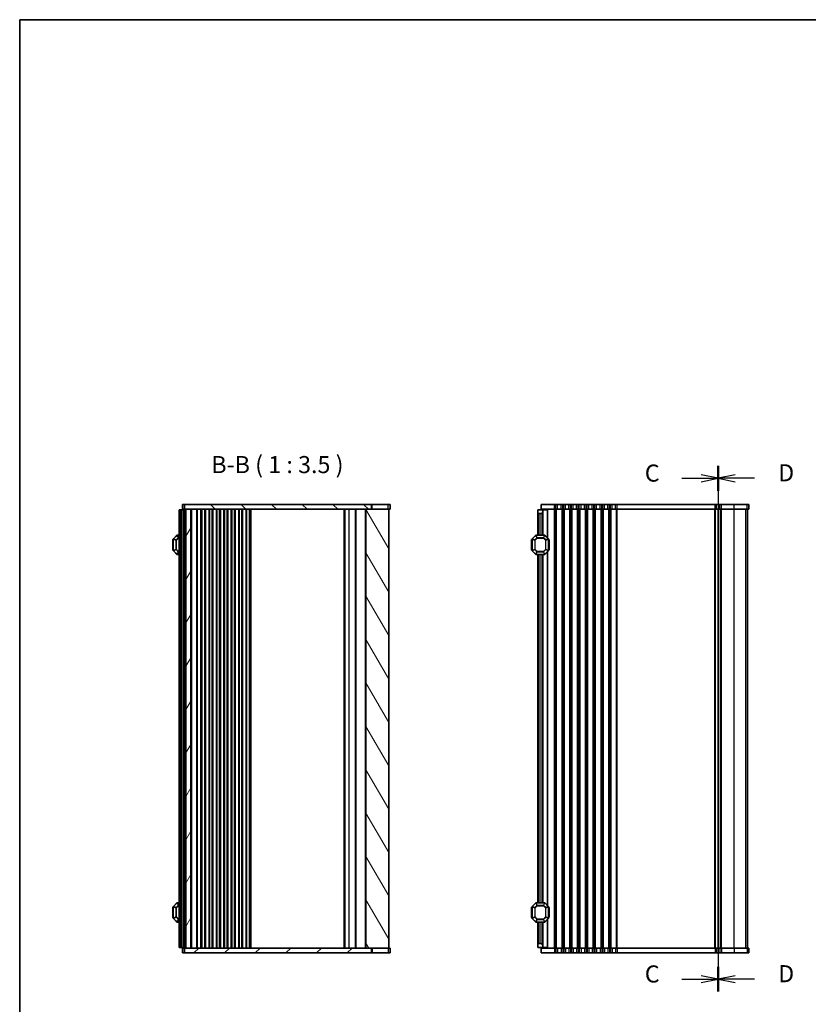
# Model space of a CAD drawing. Units: millimetres. Extents: x 0 to 6381, y 0 to 984.
# Drawn here: x 1003 to 1407, y 479 to 984 of the extents above; entities that cross this region are included whole.
import ezdxf

# ---------------------------------------------------------------- set-up
doc = ezdxf.new("R2010")
doc.units = ezdxf.units.MM
for name, color, linetype, lineweight in [('Border (ISO)', 7, 'Continuous', 35), ('Hatch (ISO)', 1, 'Continuous', 18), ('Section Line (ISO)', 7, 'Continuous', 25), ('Symbol (ISO)', 7, 'Continuous', 18), ('Visible (ISO)', 7, 'Continuous', 35), ('Visible Narrow (ISO)', 7, 'Continuous', 25)]:
    doc.layers.add(name, color=color, linetype=linetype, lineweight=lineweight)
doc.styles.add('Note Text (TK)', font='MS PGothic.ttf')

# ---------------------------------------------------------------- blocks, each defined once
blk = doc.blocks.new('図面枠 tk図枠')
at = {"layer": 'Border (ISO)'}
for q in [(14.5, 8), (405.5, 289)]:
    blk.add_line((14.5, 289), q, dxfattribs=at)
blk = doc.blocks.new('2dTransSection2')
at = {"layer": 'Section Line (ISO)', "linetype": 'Continuous'}
for p, q in [((116.83, 223.64), (116.83, 146.62)), ((116.83, 221.82), (114.33, 222.32)), ((111.51, 221.82), (114.33, 221.82)), ((114.33, 221.82), (116.83, 221.82)), ((114.33, 221.32), (116.83, 221.82)), ((116.83, 148.44), (114.33, 148.94)), ((111.51, 148.44), (114.33, 148.44)), ((114.33, 148.44), (116.83, 148.44)), ((114.33, 147.94), (116.83, 148.44))]:
    blk.add_line(p, q, dxfattribs=at)
at = {"layer": 'Section Line (ISO)', "linetype": 'Continuous', "lineweight": 50}
for p, q in [((116.83, 223.64), (116.83, 220)), ((116.83, 150.26), (116.83, 146.62))]:
    blk.add_line(p, q, dxfattribs=at)
at = {"layer": 'Section Line (ISO)', "char_height": 2.5, "attachment_point": 7, "style": 'Note Text (TK)'}
for insert in [(106.07, 220.55), (106.07, 147.17)]:
    blk.add_mtext('C', dxfattribs=dict(at, insert=insert))
blk = doc.blocks.new('2dTransSection3')
at = {"layer": 'Section Line (ISO)', "linetype": 'Continuous'}
for p, q in [((116.83, 223.64), (116.83, 146.62)), ((119.33, 222.32), (116.83, 221.82)), ((119.33, 221.82), (116.83, 221.82)), ((116.83, 221.82), (119.33, 221.32)), ((122.16, 221.82), (119.33, 221.82)), ((119.33, 148.94), (116.83, 148.44)), ((119.33, 148.44), (116.83, 148.44)), ((116.83, 148.44), (119.33, 147.94)), ((122.16, 148.44), (119.33, 148.44))]:
    blk.add_line(p, q, dxfattribs=at)
at = {"layer": 'Section Line (ISO)', "linetype": 'Continuous', "lineweight": 50}
for p, q in [((116.83, 223.64), (116.83, 220)), ((116.83, 150.26), (116.83, 146.62))]:
    blk.add_line(p, q, dxfattribs=at)
at = {"layer": 'Section Line (ISO)', "char_height": 2.5, "attachment_point": 7, "style": 'Note Text (TK)'}
for insert in [(125.61, 220.59), (125.61, 147.21)]:
    blk.add_mtext('D', dxfattribs=dict(at, insert=insert))

msp = doc.modelspace()

# ---------------------------------------------------------------- hatches: boundary and pattern name
at = {"layer": 'Hatch (ISO)'}
h = msp.add_hatch(dxfattribs=at)
h.set_pattern_fill('ANSI31', color=256, scale=88.9, angle=90.00021, style=0)
h.set_pattern_definition([(135.0002, (951.75, -28), (-7.8577, -7.85775), [])])
h.paths.add_polyline_path([(1086.9453, 735.0055), (1086.9453, 732.5055), (1087.6952, 732.5055), (1090.1952, 732.5055), (1180.0457, 732.5055), (1182.7987, 732.5055), (1182.7987, 735.0055)])
h = msp.add_hatch(dxfattribs=at)
h.set_pattern_fill('ANSI31', color=256, scale=88.9, angle=14.999978, style=0)
h.set_pattern_definition([(60, (951.75, -28), (-9.6237, 5.55625), [])])
h.paths.add_polyline_path([(1090.1952, 507.5055), (1090.1952, 732.5055), (1087.6952, 732.5055), (1087.6952, 507.5055)])
h = msp.add_hatch(dxfattribs=at)
h.set_pattern_fill('ANSI31', color=256, scale=88.9, angle=75.000175, style=0)
h.set_pattern_definition([(120.0002, (951.75, -28), (-9.62369, -5.55628), [])])
h.paths.add_polyline_path([(1180.0457, 732.5055), (1180.0457, 507.5055), (1182.7987, 507.5055), (1191.6957, 507.5055), (1191.6957, 732.5055), (1182.7987, 732.5055)])
h = msp.add_hatch(dxfattribs=at)
h.set_pattern_fill('ANSI31', color=256, scale=88.9, style=0)
h.set_pattern_definition([(45, (951.75, -28), (-7.85772, 7.85772), [])])
h.paths.add_polyline_path([(1086.9453, 507.5055), (1086.9453, 505.0055), (1182.7987, 505.0055), (1182.7987, 507.5055), (1180.0457, 507.5055), (1090.1952, 507.5055), (1087.6952, 507.5055)])

# ---------------------------------------------------------------- linework, layer by layer
at = {"layer": 'Visible (ISO)'}
for p, q in [((1084.6952, 732.2555), (1084.1952, 732.2555)), ((1084.1952, 507.7555), (1084.1952, 732.2555)), ((1084.6952, 732.2555), (1085.3952, 732.2555)), ((1085.3952, 732.2555), (1085.6952, 732.2555)), ((1086.6952, 732.2555), (1085.6952, 732.2555)), ((1085.6952, 507.7555), (1085.6952, 732.2555)), ((1086.9453, 735.0055), (1085.9453, 735.0055)), ((1085.9453, 732.5055), (1085.9453, 735.0055)), ((1085.9453, 732.5055), (1086.9453, 732.5055)), ((1086.6952, 732.2555), (1086.6952, 732.5055)), ((1086.6952, 732.2555), (1087.3952, 732.2555)), ((1086.9453, 735.0055), (1086.9453, 732.5055)), ((1182.7987, 735.0055), (1086.9453, 735.0055)), ((1086.9453, 732.5055), (1182.7987, 732.5055)), ((1087.6952, 732.2555), (1087.3952, 732.2555)), ((1090.1952, 732.5055), (1087.6952, 732.5055)), ((1087.6952, 732.5055), (1087.6952, 507.5055)), ((1090.1952, 507.5055), (1090.1952, 732.5055)), ((1095.4952, 507.5055), (1095.4952, 732.5055)), ((1095.6953, 507.5055), (1095.6953, 732.5055)), ((1097.7952, 507.5055), (1097.7952, 732.5055)), ((1099.5952, 507.5055), (1099.5952, 732.5055)), ((1101.5952, 507.5055), (1101.5952, 732.5055)), ((1103.3952, 507.5055), (1103.3952, 732.5055)), ((1105.3952, 507.5055), (1105.3952, 732.5055)), ((1107.1952, 507.5055), (1107.1952, 732.5055)), ((1109.1954, 507.5055), (1109.1954, 732.5055)), ((1110.9954, 507.5055), (1110.9954, 732.5055)), ((1112.9956, 507.5055), (1112.9956, 732.5055)), ((1114.7956, 507.5055), (1114.7956, 732.5055)), ((1116.7957, 507.5055), (1116.7957, 732.5055)), ((1118.5957, 507.5055), (1118.5957, 732.5055)), ((1120.5957, 507.5055), (1120.5957, 732.5055)), ((1174.7457, 507.5055), (1174.7457, 732.5055)), ((1180.0457, 732.5055), (1180.0457, 507.5055)), ((1191.6957, 732.5055), (1180.0457, 732.5055)), ((1182.7987, 732.5055), (1182.7987, 735.0055)), ((1182.7987, 735.0055), (1183.1777, 735.0055)), ((1183.1777, 735.0055), (1191.4971, 735.0055)), ((1192.4447, 735.0055), (1191.4971, 735.0055)), ((1191.6957, 732.5055), (1192.4447, 732.5055)), ((1191.6957, 507.5055), (1191.6957, 732.5055)), ((1192.4447, 732.5055), (1192.4447, 735.0055)), ((1268.1698, 732.2555), (1270.6698, 732.2555)), ((1268.1698, 730.7555), (1268.1698, 732.2555)), ((1276.6698, 735.0055), (1269.9198, 735.0055)), ((1269.9198, 732.5055), (1269.9198, 735.0055)), ((1269.9198, 732.5055), (1276.6698, 732.5055)), ((1270.6698, 732.2555), (1270.6698, 732.5055)), ((1270.6698, 732.2555), (1270.6698, 731.2555)), ((1272.8704, 732.2555), (1270.6698, 732.2555)), ((1272.8704, 732.2555), (1273.1698, 732.2555)), ((1273.1698, 732.2555), (1273.1698, 717.7555)), ((1276.6698, 735.0055), (1277.4349, 735.0055)), ((1277.4349, 732.5055), (1276.6698, 732.5055)), ((1278.3024, 735.0055), (1277.4349, 735.0055)), ((1277.4349, 732.5055), (1278.3024, 732.5055)), ((1278.3024, 735.0055), (1280.0373, 735.0055)), ((1280.0373, 732.5055), (1278.3024, 732.5055)), ((1280.9048, 735.0055), (1280.0373, 735.0055)), ((1280.0373, 732.5055), (1280.9048, 732.5055)), ((1280.9048, 735.0055), (1281.4349, 735.0055)), ((1281.4349, 732.5055), (1280.9048, 732.5055)), ((1282.3024, 735.0055), (1281.4349, 735.0055)), ((1281.4349, 732.5055), (1282.3024, 732.5055)), ((1282.3024, 735.0055), (1284.0373, 735.0055)), ((1284.0373, 732.5055), (1282.3024, 732.5055)), ((1284.9048, 735.0055), (1284.0373, 735.0055)), ((1284.0373, 732.5055), (1284.9048, 732.5055)), ((1284.9048, 735.0055), (1285.4349, 735.0055)), ((1285.4349, 732.5055), (1284.9048, 732.5055)), ((1286.3024, 735.0055), (1285.4349, 735.0055)), ((1285.4349, 732.5055), (1286.3024, 732.5055)), ((1286.3024, 735.0055), (1288.0373, 735.0055)), ((1288.0373, 732.5055), (1286.3024, 732.5055)), ((1288.9048, 735.0055), (1288.0373, 735.0055)), ((1288.0373, 732.5055), (1288.9048, 732.5055)), ((1288.9048, 735.0055), (1289.4349, 735.0055)), ((1289.4349, 732.5055), (1288.9048, 732.5055)), ((1290.3024, 735.0055), (1289.4349, 735.0055)), ((1289.4349, 732.5055), (1290.3024, 732.5055)), ((1290.3024, 735.0055), (1292.0373, 735.0055)), ((1292.0373, 732.5055), (1290.3024, 732.5055)), ((1292.9048, 735.0055), (1292.0373, 735.0055)), ((1292.0373, 732.5055), (1292.9048, 732.5055)), ((1292.9048, 735.0055), (1293.4349, 735.0055)), ((1293.4349, 732.5055), (1292.9048, 732.5055)), ((1294.3024, 735.0055), (1293.4349, 735.0055)), ((1293.4349, 732.5055), (1294.3024, 732.5055)), ((1294.3024, 735.0055), (1296.0373, 735.0055)), ((1296.0373, 732.5055), (1294.3024, 732.5055)), ((1296.9048, 735.0055), (1296.0373, 735.0055)), ((1296.0373, 732.5055), (1296.9048, 732.5055)), ((1296.9048, 735.0055), (1297.4349, 735.0055)), ((1297.4349, 732.5055), (1296.9048, 732.5055)), ((1298.3024, 735.0055), (1297.4349, 735.0055)), ((1297.4349, 732.5055), (1298.3024, 732.5055)), ((1298.3024, 735.0055), (1300.0373, 735.0055)), ((1300.0373, 732.5055), (1298.3024, 732.5055)), ((1300.9048, 735.0055), (1300.0373, 735.0055)), ((1300.0373, 732.5055), (1300.9048, 732.5055)), ((1300.9048, 735.0055), (1301.4349, 735.0055)), ((1301.4349, 732.5055), (1300.9048, 732.5055)), ((1302.3024, 735.0055), (1301.4349, 735.0055)), ((1301.4349, 732.5055), (1302.3024, 732.5055)), ((1302.3024, 735.0055), (1304.0373, 735.0055)), ((1304.0373, 732.5055), (1302.3024, 732.5055)), ((1304.9048, 735.0055), (1304.0373, 735.0055)), ((1304.0373, 732.5055), (1304.9048, 732.5055)), ((1304.9048, 735.0055), (1305.4349, 735.0055)), ((1305.4349, 732.5055), (1304.9048, 732.5055)), ((1306.3024, 735.0055), (1305.4349, 735.0055)), ((1305.4349, 732.5055), (1306.3024, 732.5055)), ((1306.3024, 735.0055), (1308.0373, 735.0055)), ((1308.0373, 732.5055), (1306.3024, 732.5055)), ((1308.9048, 735.0055), (1308.0373, 735.0055)), ((1308.0373, 732.5055), (1308.9048, 732.5055)), ((1308.9048, 735.0055), (1359.0176, 735.0055)), ((1359.0176, 732.5055), (1308.9048, 732.5055)), ((1359.7719, 735.0055), (1359.0176, 735.0055)), ((1359.0176, 732.5055), (1359.7719, 732.5055)), ((1359.7719, 735.0055), (1361.5373, 735.0055)), ((1361.5373, 732.5055), (1359.7719, 732.5055)), ((1360.6703, 507.5055), (1360.6703, 732.5055)), ((1362.4048, 735.0055), (1361.5373, 735.0055)), ((1361.5373, 732.5055), (1362.4048, 732.5055)), ((1362.4048, 735.0055), (1368.8322, 735.0055)), ((1368.8322, 732.5055), (1362.4048, 732.5055)), ((1375.5433, 735.0055), (1368.8322, 735.0055)), ((1368.8322, 732.5055), (1375.5433, 732.5055)), ((1375.5433, 735.0055), (1376.4121, 735.0055)), ((1376.4121, 732.5055), (1375.5433, 732.5055)), ((1375.6698, 507.5055), (1375.6698, 732.5055)), ((1375.6703, 507.5055), (1375.6703, 732.5055)), ((1376.4193, 735.0055), (1376.4121, 735.0055)), ((1376.4121, 732.5055), (1376.4193, 732.5055)), ((1376.4193, 732.5055), (1376.4193, 735.0055)), ((1268.1698, 730.7555), (1268.1698, 719.2555)), ((1269.6698, 730.2555), (1268.6698, 730.2555)), ((1270.6698, 731.2555), (1270.6698, 719.2555)), ((1081.1952, 717.1312), (1081.1952, 711.3797)), ((1083.1074, 719.1676), (1081.2831, 717.3433)), ((1084.1952, 719.2555), (1083.3195, 719.2555)), ((1084.8952, 716.7359), (1085.1952, 717.2555)), ((1085.1952, 711.2555), (1085.1952, 717.2555)), ((1085.6952, 717.2555), (1085.1952, 717.2555)), ((1265.1698, 717.1312), (1265.1698, 711.3797)), ((1267.082, 719.1676), (1265.2577, 717.3433)), ((1271.5456, 719.2555), (1267.2941, 719.2555)), ((1273.582, 717.3433), (1271.7577, 719.1676)), ((1273.6698, 711.3797), (1273.6698, 717.1312)), ((1080.9452, 716.7555), (1080.9452, 711.7555)), ((1084.8952, 716.7359), (1084.8952, 711.7751)), ((1264.9198, 716.7555), (1264.9198, 711.7555)), ((1273.9198, 711.7555), (1273.9198, 716.7555)), ((1081.2831, 711.1676), (1083.1074, 709.3433)), ((1083.3195, 709.2555), (1084.1952, 709.2555)), ((1084.8952, 711.7751), (1085.1952, 711.2555)), ((1085.6952, 711.2555), (1085.1952, 711.2555)), ((1265.2577, 711.1676), (1267.082, 709.3433)), ((1267.2941, 709.2555), (1271.5456, 709.2555)), ((1268.1698, 709.2555), (1268.1698, 530.7555)), ((1270.6698, 709.2555), (1270.6698, 530.7555)), ((1271.7577, 709.3433), (1273.582, 711.1676)), ((1273.1698, 710.7555), (1273.1698, 529.2555)), ((1083.1074, 530.6676), (1081.2831, 528.8433)), ((1084.1952, 530.7555), (1083.3195, 530.7555)), ((1267.082, 530.6676), (1265.2577, 528.8433)), ((1271.5456, 530.7555), (1267.2941, 530.7555)), ((1273.582, 528.8433), (1271.7577, 530.6676)), ((1080.9452, 528.2555), (1080.9452, 523.2555)), ((1081.1952, 528.6312), (1081.1952, 522.8797)), ((1084.8952, 528.2359), (1085.1952, 528.7555)), ((1084.8952, 528.2359), (1084.8952, 523.2751)), ((1085.1952, 522.7555), (1085.1952, 528.7555)), ((1085.6952, 528.7555), (1085.1952, 528.7555)), ((1264.9198, 528.2555), (1264.9198, 523.2555)), ((1265.1698, 528.6312), (1265.1698, 522.8797)), ((1273.6698, 522.8797), (1273.6698, 528.6312)), ((1273.9198, 523.2555), (1273.9198, 528.2555)), ((1081.2831, 522.6676), (1083.1074, 520.8433)), ((1083.3195, 520.7555), (1084.1952, 520.7555)), ((1084.8952, 523.2751), (1085.1952, 522.7555)), ((1085.6952, 522.7555), (1085.1952, 522.7555)), ((1265.2577, 522.6676), (1267.082, 520.8433)), ((1267.2941, 520.7555), (1271.5456, 520.7555)), ((1268.1698, 520.7555), (1268.1698, 509.2555)), ((1270.6698, 520.7555), (1270.6698, 508.7555)), ((1271.7577, 520.8433), (1273.582, 522.6676)), ((1273.1698, 522.2555), (1273.1698, 507.7555)), ((1084.6952, 507.7555), (1084.1952, 507.7555)), ((1084.6952, 507.7555), (1085.3952, 507.7555)), ((1085.3952, 507.7555), (1085.6952, 507.7555)), ((1086.6952, 507.7555), (1085.6952, 507.7555)), ((1085.9453, 507.5055), (1085.9453, 505.0055)), ((1086.9453, 507.5055), (1085.9453, 507.5055)), ((1085.9453, 505.0055), (1086.9453, 505.0055)), ((1086.6952, 507.7555), (1087.3952, 507.7555)), ((1086.6952, 507.5055), (1086.6952, 507.7555)), ((1086.9453, 507.5055), (1086.9453, 505.0055)), ((1182.7987, 507.5055), (1086.9453, 507.5055)), ((1086.9453, 505.0055), (1182.7987, 505.0055)), ((1087.6952, 507.7555), (1087.3952, 507.7555)), ((1087.6952, 507.5055), (1090.1952, 507.5055)), ((1180.0457, 507.5055), (1191.6957, 507.5055)), ((1182.7987, 505.0055), (1182.7987, 507.5055)), ((1183.1777, 505.0055), (1182.7987, 505.0055)), ((1191.4971, 505.0055), (1183.1777, 505.0055)), ((1191.4971, 505.0055), (1192.4447, 505.0055)), ((1192.4447, 507.5055), (1191.6957, 507.5055)), ((1192.4447, 507.5055), (1192.4447, 505.0055)), ((1268.1698, 507.7555), (1268.1698, 509.2555)), ((1270.6698, 507.7555), (1268.1698, 507.7555)), ((1268.6698, 509.7555), (1269.6698, 509.7555)), ((1269.9198, 507.5055), (1269.9198, 505.0055)), ((1276.6698, 507.5055), (1269.9198, 507.5055)), ((1269.9198, 505.0055), (1276.6698, 505.0055)), ((1270.6698, 508.7555), (1270.6698, 507.7555)), ((1272.8704, 507.7555), (1270.6698, 507.7555)), ((1270.6698, 507.5055), (1270.6698, 507.7555)), ((1272.8704, 507.7555), (1273.1698, 507.7555)), ((1276.6698, 507.5055), (1277.4349, 507.5055)), ((1277.4349, 505.0055), (1276.6698, 505.0055)), ((1278.3024, 507.5055), (1277.4349, 507.5055)), ((1277.4349, 505.0055), (1278.3024, 505.0055)), ((1278.3024, 507.5055), (1280.0373, 507.5055)), ((1280.0373, 505.0055), (1278.3024, 505.0055)), ((1280.9048, 507.5055), (1280.0373, 507.5055)), ((1280.0373, 505.0055), (1280.9048, 505.0055)), ((1280.9048, 507.5055), (1281.4349, 507.5055)), ((1281.4349, 505.0055), (1280.9048, 505.0055)), ((1282.3024, 507.5055), (1281.4349, 507.5055)), ((1281.4349, 505.0055), (1282.3024, 505.0055)), ((1282.3024, 507.5055), (1284.0373, 507.5055)), ((1284.0373, 505.0055), (1282.3024, 505.0055)), ((1284.9048, 507.5055), (1284.0373, 507.5055)), ((1284.0373, 505.0055), (1284.9048, 505.0055)), ((1284.9048, 507.5055), (1285.4349, 507.5055)), ((1285.4349, 505.0055), (1284.9048, 505.0055)), ((1286.3024, 507.5055), (1285.4349, 507.5055)), ((1285.4349, 505.0055), (1286.3024, 505.0055)), ((1286.3024, 507.5055), (1288.0373, 507.5055)), ((1288.0373, 505.0055), (1286.3024, 505.0055)), ((1288.9048, 507.5055), (1288.0373, 507.5055)), ((1288.0373, 505.0055), (1288.9048, 505.0055)), ((1288.9048, 507.5055), (1289.4349, 507.5055)), ((1289.4349, 505.0055), (1288.9048, 505.0055)), ((1290.3024, 507.5055), (1289.4349, 507.5055)), ((1289.4349, 505.0055), (1290.3024, 505.0055)), ((1290.3024, 507.5055), (1292.0373, 507.5055)), ((1292.0373, 505.0055), (1290.3024, 505.0055)), ((1292.9048, 507.5055), (1292.0373, 507.5055)), ((1292.0373, 505.0055), (1292.9048, 505.0055)), ((1292.9048, 507.5055), (1293.4349, 507.5055)), ((1293.4349, 505.0055), (1292.9048, 505.0055)), ((1294.3024, 507.5055), (1293.4349, 507.5055)), ((1293.4349, 505.0055), (1294.3024, 505.0055)), ((1294.3024, 507.5055), (1296.0373, 507.5055)), ((1296.0373, 505.0055), (1294.3024, 505.0055)), ((1296.9048, 507.5055), (1296.0373, 507.5055)), ((1296.0373, 505.0055), (1296.9048, 505.0055)), ((1296.9048, 507.5055), (1297.4349, 507.5055)), ((1297.4349, 505.0055), (1296.9048, 505.0055)), ((1298.3024, 507.5055), (1297.4349, 507.5055)), ((1297.4349, 505.0055), (1298.3024, 505.0055)), ((1298.3024, 507.5055), (1300.0373, 507.5055)), ((1300.0373, 505.0055), (1298.3024, 505.0055)), ((1300.9048, 507.5055), (1300.0373, 507.5055)), ((1300.0373, 505.0055), (1300.9048, 505.0055)), ((1300.9048, 507.5055), (1301.4349, 507.5055)), ((1301.4349, 505.0055), (1300.9048, 505.0055)), ((1302.3024, 507.5055), (1301.4349, 507.5055)), ((1301.4349, 505.0055), (1302.3024, 505.0055)), ((1302.3024, 507.5055), (1304.0373, 507.5055)), ((1304.0373, 505.0055), (1302.3024, 505.0055)), ((1304.9048, 507.5055), (1304.0373, 507.5055)), ((1304.0373, 505.0055), (1304.9048, 505.0055)), ((1304.9048, 507.5055), (1305.4349, 507.5055)), ((1305.4349, 505.0055), (1304.9048, 505.0055)), ((1306.3024, 507.5055), (1305.4349, 507.5055)), ((1305.4349, 505.0055), (1306.3024, 505.0055)), ((1306.3024, 507.5055), (1308.0373, 507.5055)), ((1308.0373, 505.0055), (1306.3024, 505.0055)), ((1308.9048, 507.5055), (1308.0373, 507.5055)), ((1308.0373, 505.0055), (1308.9048, 505.0055)), ((1308.9048, 507.5055), (1359.0176, 507.5055)), ((1359.0176, 505.0055), (1308.9048, 505.0055)), ((1359.7719, 507.5055), (1359.0176, 507.5055)), ((1359.0176, 505.0055), (1359.7719, 505.0055)), ((1359.7719, 507.5055), (1361.5373, 507.5055)), ((1361.5373, 505.0055), (1359.7719, 505.0055)), ((1362.4048, 507.5055), (1361.5373, 507.5055)), ((1361.5373, 505.0055), (1362.4048, 505.0055)), ((1362.4048, 507.5055), (1368.8322, 507.5055)), ((1368.8322, 505.0055), (1362.4048, 505.0055)), ((1375.5433, 507.5055), (1368.8322, 507.5055)), ((1368.8322, 505.0055), (1375.5433, 505.0055)), ((1375.5433, 507.5055), (1376.4121, 507.5055)), ((1376.4121, 505.0055), (1375.5433, 505.0055)), ((1376.4193, 507.5055), (1376.4121, 507.5055)), ((1376.4121, 505.0055), (1376.4193, 505.0055)), ((1376.4193, 507.5055), (1376.4193, 505.0055))]:
    msp.add_line(p, q, dxfattribs=at)
for centre, radius, start, end in [((1268.6698, 730.7555), 0.5, 180, 270), ((1269.6698, 731.2555), 1, 270, 0), ((1081.1952, 716.7555), 0.25, 90, 180), ((1081.4952, 717.1312), 0.3, 135, 180), ((1083.3195, 718.9555), 0.3, 90, 135), ((1265.1698, 716.7555), 0.25, 90, 180), ((1265.4698, 717.1312), 0.3, 135, 180), ((1267.2941, 718.9555), 0.3, 90, 135), ((1271.5456, 718.9555), 0.3, 45, 90), ((1273.3698, 717.1312), 0.3, 0, 45), ((1273.6698, 716.7555), 0.25, 0, 90), ((1081.1952, 711.7555), 0.25, 180, 270), ((1081.4952, 711.3797), 0.3, 180, 225), ((1083.3195, 709.5555), 0.3, 225, 270), ((1265.1698, 711.7555), 0.25, 180, 270), ((1265.4698, 711.3797), 0.3, 180, 225), ((1267.2941, 709.5555), 0.3, 225, 270), ((1271.5456, 709.5555), 0.3, 270, 315), ((1273.3698, 711.3797), 0.3, 315, 0), ((1273.6698, 711.7555), 0.25, 270, 0), ((1083.3195, 530.4555), 0.3, 90, 135), ((1267.2941, 530.4555), 0.3, 90, 135), ((1271.5456, 530.4555), 0.3, 45, 90), ((1081.1952, 528.2555), 0.25, 90, 180), ((1081.4952, 528.6312), 0.3, 135, 180), ((1265.1698, 528.2555), 0.25, 90, 180), ((1265.4698, 528.6312), 0.3, 135, 180), ((1273.3698, 528.6312), 0.3, 0, 45), ((1273.6698, 528.2555), 0.25, 0, 90), ((1081.1952, 523.2555), 0.25, 180, 270), ((1081.4952, 522.8797), 0.3, 180, 225), ((1083.3195, 521.0555), 0.3, 225, 270), ((1265.1698, 523.2555), 0.25, 180, 270), ((1265.4698, 522.8797), 0.3, 180, 225), ((1267.2941, 521.0555), 0.3, 225, 270), ((1271.5456, 521.0555), 0.3, 270, 315), ((1273.3698, 522.8797), 0.3, 315, 0), ((1273.6698, 523.2555), 0.25, 270, 0), ((1268.6698, 509.2555), 0.5, 90, 180), ((1269.6698, 508.7555), 1, 0, 90)]:
    msp.add_arc(centre, radius, start, end, dxfattribs=at)
at = {"layer": 'Visible Narrow (ISO)'}
for p, q in [((1084.6952, 507.7555), (1084.6952, 732.2555)), ((1085.3952, 717.2555), (1085.3952, 732.2555)), ((1086.6952, 507.7555), (1086.6952, 732.2555)), ((1086.8952, 732.2555), (1086.8952, 732.5055)), ((1087.3952, 507.7555), (1087.3952, 732.2555)), ((1087.4952, 732.2555), (1087.4952, 732.5055)), ((1090.6952, 507.5055), (1090.6952, 732.5055)), ((1093.2881, 507.5055), (1093.2881, 732.5055)), ((1093.6417, 507.5055), (1093.6417, 732.5055)), ((1095.3488, 507.5055), (1095.3488, 732.5055)), ((1095.9953, 507.5055), (1095.9953, 732.5055)), ((1097.3931, 507.5055), (1097.3931, 732.5055)), ((1097.6924, 507.5055), (1097.6924, 732.5055)), ((1099.6981, 507.5055), (1099.6981, 732.5055)), ((1099.9974, 507.5055), (1099.9974, 732.5055)), ((1101.1931, 507.5055), (1101.1931, 732.5055)), ((1101.4924, 507.5055), (1101.4924, 732.5055)), ((1103.4981, 507.5055), (1103.4981, 732.5055)), ((1103.7974, 507.5055), (1103.7974, 732.5055)), ((1104.9931, 507.5055), (1104.9931, 732.5055)), ((1105.2924, 507.5055), (1105.2924, 732.5055)), ((1107.2981, 507.5055), (1107.2981, 732.5055)), ((1107.5974, 507.5055), (1107.5974, 732.5055)), ((1108.7934, 507.5055), (1108.7934, 732.5055)), ((1109.0925, 507.5055), (1109.0925, 732.5055)), ((1111.0983, 507.5055), (1111.0983, 732.5055)), ((1111.3975, 507.5055), (1111.3975, 732.5055)), ((1112.5936, 507.5055), (1112.5936, 732.5055)), ((1112.8927, 507.5055), (1112.8927, 732.5055)), ((1114.8984, 507.5055), (1114.8984, 732.5055)), ((1115.1977, 507.5055), (1115.1977, 732.5055)), ((1116.3937, 507.5055), (1116.3937, 732.5055)), ((1116.6929, 507.5055), (1116.6929, 732.5055)), ((1118.6986, 507.5055), (1118.6986, 732.5055)), ((1118.9978, 507.5055), (1118.9978, 732.5055)), ((1120.2957, 507.5055), (1120.2957, 732.5055)), ((1121.0957, 507.5055), (1121.0957, 732.5055)), ((1168.8957, 507.5055), (1168.8957, 732.5055)), ((1169.3957, 507.5055), (1169.3957, 732.5055)), ((1169.3957, 507.5055), (1169.3957, 732.5055)), ((1171.3957, 507.5055), (1171.3957, 732.5055)), ((1175.0457, 507.5055), (1175.0457, 732.5055)), ((1179.7457, 507.5055), (1179.7457, 732.5055)), ((1183.1777, 732.5055), (1183.1777, 735.0055)), ((1191.4971, 732.5055), (1191.4971, 735.0055)), ((1272.8704, 732.2555), (1272.8704, 718.0549)), ((1276.6698, 732.5055), (1276.6698, 735.0055)), ((1276.6698, 507.5055), (1276.6698, 732.5055)), ((1277.4349, 732.5055), (1277.4349, 735.0055)), ((1277.4349, 507.5055), (1277.4349, 732.5055)), ((1277.7819, 507.5055), (1277.7819, 732.5055)), ((1278.3024, 732.5055), (1278.3024, 735.0055)), ((1280.0373, 732.5055), (1280.0373, 735.0055)), ((1280.5578, 507.5055), (1280.5578, 732.5055)), ((1280.9048, 732.5055), (1280.9048, 735.0055)), ((1280.9048, 507.5055), (1280.9048, 732.5055)), ((1281.4349, 732.5055), (1281.4349, 735.0055)), ((1281.4349, 507.5055), (1281.4349, 732.5055)), ((1281.7819, 507.5055), (1281.7819, 732.5055)), ((1282.3024, 732.5055), (1282.3024, 735.0055)), ((1284.0373, 732.5055), (1284.0373, 735.0055)), ((1284.5578, 507.5055), (1284.5578, 732.5055)), ((1284.9048, 732.5055), (1284.9048, 735.0055)), ((1284.9048, 507.5055), (1284.9048, 732.5055)), ((1285.4349, 732.5055), (1285.4349, 735.0055)), ((1285.4349, 507.5055), (1285.4349, 732.5055)), ((1285.7819, 507.5055), (1285.7819, 732.5055)), ((1286.3024, 732.5055), (1286.3024, 735.0055)), ((1288.0373, 732.5055), (1288.0373, 735.0055)), ((1288.5578, 507.5055), (1288.5578, 732.5055)), ((1288.9048, 732.5055), (1288.9048, 735.0055)), ((1288.9048, 507.5055), (1288.9048, 732.5055)), ((1289.4349, 732.5055), (1289.4349, 735.0055)), ((1289.4349, 507.5055), (1289.4349, 732.5055)), ((1289.7819, 507.5055), (1289.7819, 732.5055)), ((1290.3024, 732.5055), (1290.3024, 735.0055)), ((1292.0373, 732.5055), (1292.0373, 735.0055)), ((1292.5578, 507.5055), (1292.5578, 732.5055)), ((1292.9048, 732.5055), (1292.9048, 735.0055)), ((1292.9048, 507.5055), (1292.9048, 732.5055)), ((1293.4349, 732.5055), (1293.4349, 735.0055)), ((1293.4349, 507.5055), (1293.4349, 732.5055)), ((1293.7819, 507.5055), (1293.7819, 732.5055)), ((1294.3024, 732.5055), (1294.3024, 735.0055)), ((1296.0373, 732.5055), (1296.0373, 735.0055)), ((1296.5578, 507.5055), (1296.5578, 732.5055)), ((1296.9048, 732.5055), (1296.9048, 735.0055)), ((1296.9048, 507.5055), (1296.9048, 732.5055)), ((1297.4349, 732.5055), (1297.4349, 735.0055)), ((1297.4349, 507.5055), (1297.4349, 732.5055)), ((1297.7819, 507.5055), (1297.7819, 732.5055)), ((1298.3024, 732.5055), (1298.3024, 735.0055)), ((1300.0373, 732.5055), (1300.0373, 735.0055)), ((1300.5578, 507.5055), (1300.5578, 732.5055)), ((1300.9048, 732.5055), (1300.9048, 735.0055)), ((1300.9048, 507.5055), (1300.9048, 732.5055)), ((1301.4349, 732.5055), (1301.4349, 735.0055)), ((1301.4349, 507.5055), (1301.4349, 732.5055)), ((1301.7819, 507.5055), (1301.7819, 732.5055)), ((1302.3024, 732.5055), (1302.3024, 735.0055)), ((1304.0373, 732.5055), (1304.0373, 735.0055)), ((1304.5578, 507.5055), (1304.5578, 732.5055)), ((1304.9048, 732.5055), (1304.9048, 735.0055)), ((1304.9048, 507.5055), (1304.9048, 732.5055)), ((1305.4349, 732.5055), (1305.4349, 735.0055)), ((1305.4349, 507.5055), (1305.4349, 732.5055)), ((1305.7819, 507.5055), (1305.7819, 732.5055)), ((1306.3024, 732.5055), (1306.3024, 735.0055)), ((1308.0373, 732.5055), (1308.0373, 735.0055)), ((1308.5578, 507.5055), (1308.5578, 732.5055)), ((1308.9048, 732.5055), (1308.9048, 735.0055)), ((1308.9048, 507.5055), (1308.9048, 732.5055)), ((1358.9349, 507.5055), (1358.9349, 732.5055)), ((1359.0176, 732.5055), (1359.0176, 735.0055)), ((1359.2819, 507.5055), (1359.2819, 732.5055)), ((1359.7719, 732.5055), (1359.7719, 735.0055)), ((1360.9312, 507.5055), (1360.9312, 732.5055)), ((1361.5373, 732.5055), (1361.5373, 735.0055)), ((1362.0582, 507.5055), (1362.0582, 732.5055)), ((1362.4048, 732.5055), (1362.4048, 735.0055)), ((1362.4052, 507.5055), (1362.4052, 732.5055)), ((1368.8322, 732.5055), (1368.8322, 735.0055)), ((1368.8327, 507.5055), (1368.8327, 732.5055)), ((1374.798, 507.5055), (1374.798, 732.5055)), ((1375.5433, 732.5055), (1375.5433, 735.0055)), ((1375.6669, 507.5055), (1375.6669, 732.5055)), ((1376.4121, 732.5055), (1376.4121, 735.0055)), ((1268.6698, 730.2555), (1268.6698, 719.2555)), ((1269.6698, 730.2555), (1269.6698, 719.2555)), ((1081.2831, 717.1312), (1081.1952, 717.1312)), ((1081.2831, 717.3433), (1081.3452, 717.2812)), ((1081.2831, 711.3797), (1081.2831, 717.1312)), ((1081.2831, 717.1312), (1082.6074, 716.5827)), ((1081.3452, 717.2812), (1083.1695, 719.1055)), ((1082.6695, 716.7327), (1081.3452, 717.2812)), ((1083.718, 717.7812), (1082.6695, 716.7327)), ((1082.8195, 716.5827), (1083.868, 717.6312)), ((1083.1074, 719.1676), (1083.1695, 719.1055)), ((1083.1695, 719.1055), (1083.718, 717.7812)), ((1083.3195, 719.1676), (1083.3195, 719.2555)), ((1083.3195, 719.1676), (1084.1952, 719.1676)), ((1083.868, 717.8433), (1083.3195, 719.1676)), ((1083.868, 717.6312), (1083.718, 717.7812)), ((1083.868, 717.8433), (1083.868, 717.6312)), ((1084.1952, 717.8433), (1083.868, 717.8433)), ((1083.868, 717.6312), (1084.1952, 717.6312)), ((1265.2577, 717.1312), (1265.1698, 717.1312)), ((1265.2577, 717.3433), (1265.3198, 717.2812)), ((1265.2577, 711.3797), (1265.2577, 717.1312)), ((1265.2577, 717.1312), (1266.582, 716.5827)), ((1265.3198, 717.2812), (1267.1441, 719.1055)), ((1266.6441, 716.7327), (1265.3198, 717.2812)), ((1267.6926, 717.7812), (1266.6441, 716.7327)), ((1266.7941, 716.5827), (1267.8426, 717.6312)), ((1267.082, 719.1676), (1267.1441, 719.1055)), ((1267.1441, 719.1055), (1267.6926, 717.7812)), ((1267.2941, 719.1676), (1267.2941, 719.2555)), ((1267.8426, 717.8433), (1267.2941, 719.1676)), ((1267.2941, 719.1676), (1271.5456, 719.1676)), ((1267.8426, 717.6312), (1267.6926, 717.7812)), ((1267.8426, 717.8433), (1267.8426, 717.6312)), ((1270.997, 717.8433), (1267.8426, 717.8433)), ((1267.8426, 717.6312), (1270.997, 717.6312)), ((1271.5456, 719.1676), (1270.997, 717.8433)), ((1270.997, 717.6312), (1270.997, 717.8433)), ((1271.147, 717.7812), (1270.997, 717.6312)), ((1270.997, 717.6312), (1272.0456, 716.5827)), ((1271.147, 717.7812), (1271.6956, 719.1055)), ((1272.1956, 716.7327), (1271.147, 717.7812)), ((1271.5456, 719.1676), (1271.5456, 719.2555)), ((1271.7577, 719.1676), (1271.6956, 719.1055)), ((1271.6956, 719.1055), (1273.5198, 717.2812)), ((1273.5198, 717.2812), (1272.1956, 716.7327)), ((1272.2577, 716.5827), (1273.582, 717.1312)), ((1273.582, 717.3433), (1273.5198, 717.2812)), ((1273.582, 717.1312), (1273.6698, 717.1312)), ((1273.582, 717.1312), (1273.582, 711.3797)), ((1081.1952, 716.7555), (1080.9452, 716.7555)), ((1082.6074, 711.9283), (1081.2831, 711.3797)), ((1082.8195, 716.5827), (1082.6074, 716.5827)), ((1082.6074, 716.5827), (1082.6074, 711.9283)), ((1082.6074, 711.9283), (1082.8195, 711.9283)), ((1082.6695, 716.7327), (1082.8195, 716.5827)), ((1082.8195, 711.9283), (1082.6695, 711.7783)), ((1082.8195, 711.9283), (1082.8195, 716.5827)), ((1083.868, 710.8797), (1082.8195, 711.9283)), ((1265.1698, 716.7555), (1264.9198, 716.7555)), ((1266.582, 711.9283), (1265.2577, 711.3797)), ((1266.7941, 716.5827), (1266.582, 716.5827)), ((1266.582, 716.5827), (1266.582, 711.9283)), ((1266.582, 711.9283), (1266.7941, 711.9283)), ((1266.6441, 716.7327), (1266.7941, 716.5827)), ((1266.7941, 711.9283), (1266.6441, 711.7783)), ((1266.7941, 711.9283), (1266.7941, 716.5827)), ((1267.8426, 710.8797), (1266.7941, 711.9283)), ((1272.0456, 711.9283), (1270.997, 710.8797)), ((1272.0456, 716.5827), (1272.1956, 716.7327)), ((1272.2577, 716.5827), (1272.0456, 716.5827)), ((1272.0456, 716.5827), (1272.0456, 711.9283)), ((1272.0456, 711.9283), (1272.2577, 711.9283)), ((1272.1956, 711.7783), (1272.0456, 711.9283)), ((1272.2577, 711.9283), (1272.2577, 716.5827)), ((1273.582, 711.3797), (1272.2577, 711.9283)), ((1273.9198, 716.7555), (1273.6698, 716.7555)), ((1080.9452, 711.7555), (1081.1952, 711.7555)), ((1081.2831, 711.3797), (1081.1952, 711.3797)), ((1081.2831, 711.1676), (1081.3452, 711.2297)), ((1081.3452, 711.2297), (1082.6695, 711.7783)), ((1083.1695, 709.4055), (1081.3452, 711.2297)), ((1082.6695, 711.7783), (1083.718, 710.7297)), ((1083.1074, 709.3433), (1083.1695, 709.4055)), ((1083.718, 710.7297), (1083.1695, 709.4055)), ((1083.3195, 709.3433), (1083.868, 710.6676)), ((1083.3195, 709.3433), (1083.3195, 709.2555)), ((1084.1952, 709.3433), (1083.3195, 709.3433)), ((1083.718, 710.7297), (1083.868, 710.8797)), ((1083.868, 710.8797), (1083.868, 710.6676)), ((1084.1952, 710.8797), (1083.868, 710.8797)), ((1083.868, 710.6676), (1084.1952, 710.6676)), ((1085.3952, 528.7555), (1085.3952, 711.2555)), ((1264.9198, 711.7555), (1265.1698, 711.7555)), ((1265.2577, 711.3797), (1265.1698, 711.3797)), ((1265.2577, 711.1676), (1265.3198, 711.2297)), ((1265.3198, 711.2297), (1266.6441, 711.7783)), ((1267.1441, 709.4055), (1265.3198, 711.2297)), ((1266.6441, 711.7783), (1267.6926, 710.7297)), ((1267.082, 709.3433), (1267.1441, 709.4055)), ((1267.6926, 710.7297), (1267.1441, 709.4055)), ((1267.2941, 709.3433), (1267.8426, 710.6676)), ((1267.2941, 709.3433), (1267.2941, 709.2555)), ((1271.5456, 709.3433), (1267.2941, 709.3433)), ((1267.6926, 710.7297), (1267.8426, 710.8797)), ((1267.8426, 710.8797), (1267.8426, 710.6676)), ((1270.997, 710.8797), (1267.8426, 710.8797)), ((1267.8426, 710.6676), (1270.997, 710.6676)), ((1268.6698, 709.2555), (1268.6698, 530.7555)), ((1269.6698, 709.2555), (1269.6698, 530.7555)), ((1270.997, 710.8797), (1271.147, 710.7297)), ((1270.997, 710.6676), (1270.997, 710.8797)), ((1270.997, 710.6676), (1271.5456, 709.3433)), ((1271.147, 710.7297), (1272.1956, 711.7783)), ((1271.6956, 709.4055), (1271.147, 710.7297)), ((1271.5456, 709.3433), (1271.5456, 709.2555)), ((1273.5198, 711.2297), (1271.6956, 709.4055)), ((1271.7577, 709.3433), (1271.6956, 709.4055)), ((1272.1956, 711.7783), (1273.5198, 711.2297)), ((1272.8704, 710.4561), (1272.8704, 529.5549)), ((1273.582, 711.1676), (1273.5198, 711.2297)), ((1273.582, 711.3797), (1273.6698, 711.3797)), ((1273.6698, 711.7555), (1273.9198, 711.7555)), ((1081.3452, 528.7812), (1083.1695, 530.6055)), ((1083.1074, 530.6676), (1083.1695, 530.6055)), ((1083.1695, 530.6055), (1083.718, 529.2812)), ((1083.3195, 530.6676), (1083.3195, 530.7555)), ((1083.868, 529.3433), (1083.3195, 530.6676)), ((1083.3195, 530.6676), (1084.1952, 530.6676)), ((1265.3198, 528.7812), (1267.1441, 530.6055)), ((1267.082, 530.6676), (1267.1441, 530.6055)), ((1267.1441, 530.6055), (1267.6926, 529.2812)), ((1267.2941, 530.6676), (1267.2941, 530.7555)), ((1267.2941, 530.6676), (1271.5456, 530.6676)), ((1267.8426, 529.3433), (1267.2941, 530.6676)), ((1271.5456, 530.6676), (1270.997, 529.3433)), ((1271.147, 529.2812), (1271.6956, 530.6055)), ((1271.5456, 530.6676), (1271.5456, 530.7555)), ((1271.7577, 530.6676), (1271.6956, 530.6055)), ((1271.6956, 530.6055), (1273.5198, 528.7812)), ((1081.1952, 528.2555), (1080.9452, 528.2555)), ((1081.2831, 528.6312), (1081.1952, 528.6312)), ((1081.2831, 528.8433), (1081.3452, 528.7812)), ((1081.2831, 522.8797), (1081.2831, 528.6312)), ((1081.2831, 528.6312), (1082.6074, 528.0827)), ((1082.6695, 528.2327), (1081.3452, 528.7812)), ((1082.8195, 528.0827), (1082.6074, 528.0827)), ((1082.6074, 528.0827), (1082.6074, 523.4283)), ((1083.718, 529.2812), (1082.6695, 528.2327)), ((1082.6695, 528.2327), (1082.8195, 528.0827)), ((1082.8195, 528.0827), (1083.868, 529.1312)), ((1082.8195, 523.4283), (1082.8195, 528.0827)), ((1083.868, 529.1312), (1083.718, 529.2812)), ((1083.868, 529.3433), (1083.868, 529.1312)), ((1084.1952, 529.3433), (1083.868, 529.3433)), ((1083.868, 529.1312), (1084.1952, 529.1312)), ((1265.1698, 528.2555), (1264.9198, 528.2555)), ((1265.2577, 528.6312), (1265.1698, 528.6312)), ((1265.2577, 528.8433), (1265.3198, 528.7812)), ((1265.2577, 522.8797), (1265.2577, 528.6312)), ((1265.2577, 528.6312), (1266.582, 528.0827)), ((1266.6441, 528.2327), (1265.3198, 528.7812)), ((1266.7941, 528.0827), (1266.582, 528.0827)), ((1266.582, 528.0827), (1266.582, 523.4283)), ((1267.6926, 529.2812), (1266.6441, 528.2327)), ((1266.6441, 528.2327), (1266.7941, 528.0827)), ((1266.7941, 528.0827), (1267.8426, 529.1312)), ((1266.7941, 523.4283), (1266.7941, 528.0827)), ((1267.8426, 529.1312), (1267.6926, 529.2812)), ((1267.8426, 529.3433), (1267.8426, 529.1312)), ((1270.997, 529.3433), (1267.8426, 529.3433)), ((1267.8426, 529.1312), (1270.997, 529.1312)), ((1270.997, 529.1312), (1270.997, 529.3433)), ((1271.147, 529.2812), (1270.997, 529.1312)), ((1270.997, 529.1312), (1272.0456, 528.0827)), ((1272.1956, 528.2327), (1271.147, 529.2812)), ((1272.0456, 528.0827), (1272.1956, 528.2327)), ((1272.2577, 528.0827), (1272.0456, 528.0827)), ((1272.0456, 528.0827), (1272.0456, 523.4283)), ((1273.5198, 528.7812), (1272.1956, 528.2327)), ((1272.2577, 528.0827), (1273.582, 528.6312)), ((1272.2577, 523.4283), (1272.2577, 528.0827)), ((1273.582, 528.8433), (1273.5198, 528.7812)), ((1273.582, 528.6312), (1273.6698, 528.6312)), ((1273.582, 528.6312), (1273.582, 522.8797)), ((1273.9198, 528.2555), (1273.6698, 528.2555)), ((1080.9452, 523.2555), (1081.1952, 523.2555)), ((1081.2831, 522.8797), (1081.1952, 522.8797)), ((1082.6074, 523.4283), (1081.2831, 522.8797)), ((1081.2831, 522.6676), (1081.3452, 522.7297)), ((1081.3452, 522.7297), (1082.6695, 523.2783)), ((1083.1695, 520.9055), (1081.3452, 522.7297)), ((1082.6074, 523.4283), (1082.8195, 523.4283)), ((1082.8195, 523.4283), (1082.6695, 523.2783)), ((1082.6695, 523.2783), (1083.718, 522.2297)), ((1083.868, 522.3797), (1082.8195, 523.4283)), ((1083.1074, 520.8433), (1083.1695, 520.9055)), ((1083.718, 522.2297), (1083.1695, 520.9055)), ((1083.3195, 520.8433), (1083.868, 522.1676)), ((1083.3195, 520.8433), (1083.3195, 520.7555)), ((1084.1952, 520.8433), (1083.3195, 520.8433)), ((1083.718, 522.2297), (1083.868, 522.3797)), ((1083.868, 522.3797), (1083.868, 522.1676)), ((1084.1952, 522.3797), (1083.868, 522.3797)), ((1083.868, 522.1676), (1084.1952, 522.1676)), ((1085.3952, 507.7555), (1085.3952, 522.7555)), ((1264.9198, 523.2555), (1265.1698, 523.2555)), ((1265.2577, 522.8797), (1265.1698, 522.8797)), ((1266.582, 523.4283), (1265.2577, 522.8797)), ((1265.2577, 522.6676), (1265.3198, 522.7297)), ((1265.3198, 522.7297), (1266.6441, 523.2783)), ((1267.1441, 520.9055), (1265.3198, 522.7297)), ((1266.582, 523.4283), (1266.7941, 523.4283)), ((1266.7941, 523.4283), (1266.6441, 523.2783)), ((1266.6441, 523.2783), (1267.6926, 522.2297)), ((1267.8426, 522.3797), (1266.7941, 523.4283)), ((1267.082, 520.8433), (1267.1441, 520.9055)), ((1267.6926, 522.2297), (1267.1441, 520.9055)), ((1267.2941, 520.8433), (1267.8426, 522.1676)), ((1267.2941, 520.8433), (1267.2941, 520.7555)), ((1271.5456, 520.8433), (1267.2941, 520.8433)), ((1267.6926, 522.2297), (1267.8426, 522.3797)), ((1267.8426, 522.3797), (1267.8426, 522.1676)), ((1270.997, 522.3797), (1267.8426, 522.3797)), ((1267.8426, 522.1676), (1270.997, 522.1676)), ((1268.6698, 520.7555), (1268.6698, 509.7555)), ((1269.6698, 520.7555), (1269.6698, 509.7555)), ((1272.0456, 523.4283), (1270.997, 522.3797)), ((1270.997, 522.3797), (1271.147, 522.2297)), ((1270.997, 522.1676), (1270.997, 522.3797)), ((1270.997, 522.1676), (1271.5456, 520.8433)), ((1271.147, 522.2297), (1272.1956, 523.2783)), ((1271.6956, 520.9055), (1271.147, 522.2297)), ((1271.5456, 520.8433), (1271.5456, 520.7555)), ((1273.5198, 522.7297), (1271.6956, 520.9055)), ((1271.7577, 520.8433), (1271.6956, 520.9055)), ((1272.0456, 523.4283), (1272.2577, 523.4283)), ((1272.1956, 523.2783), (1272.0456, 523.4283)), ((1272.1956, 523.2783), (1273.5198, 522.7297)), ((1273.582, 522.8797), (1272.2577, 523.4283)), ((1272.8704, 521.9561), (1272.8704, 507.7555)), ((1273.582, 522.6676), (1273.5198, 522.7297)), ((1273.582, 522.8797), (1273.6698, 522.8797)), ((1273.6698, 523.2555), (1273.9198, 523.2555)), ((1086.8952, 507.5055), (1086.8952, 507.7555)), ((1087.4952, 507.5055), (1087.4952, 507.7555)), ((1183.1777, 507.5055), (1183.1777, 505.0055)), ((1191.4971, 507.5055), (1191.4971, 505.0055)), ((1276.6698, 507.5055), (1276.6698, 505.0055)), ((1277.4349, 507.5055), (1277.4349, 505.0055)), ((1278.3024, 507.5055), (1278.3024, 505.0055)), ((1280.0373, 507.5055), (1280.0373, 505.0055)), ((1280.9048, 507.5055), (1280.9048, 505.0055)), ((1281.4349, 507.5055), (1281.4349, 505.0055)), ((1282.3024, 507.5055), (1282.3024, 505.0055)), ((1284.0373, 507.5055), (1284.0373, 505.0055)), ((1284.9048, 507.5055), (1284.9048, 505.0055)), ((1285.4349, 507.5055), (1285.4349, 505.0055)), ((1286.3024, 507.5055), (1286.3024, 505.0055)), ((1288.0373, 507.5055), (1288.0373, 505.0055)), ((1288.9048, 507.5055), (1288.9048, 505.0055)), ((1289.4349, 507.5055), (1289.4349, 505.0055)), ((1290.3024, 507.5055), (1290.3024, 505.0055)), ((1292.0373, 507.5055), (1292.0373, 505.0055)), ((1292.9048, 507.5055), (1292.9048, 505.0055)), ((1293.4349, 507.5055), (1293.4349, 505.0055)), ((1294.3024, 507.5055), (1294.3024, 505.0055)), ((1296.0373, 507.5055), (1296.0373, 505.0055)), ((1296.9048, 507.5055), (1296.9048, 505.0055)), ((1297.4349, 507.5055), (1297.4349, 505.0055)), ((1298.3024, 507.5055), (1298.3024, 505.0055)), ((1300.0373, 507.5055), (1300.0373, 505.0055)), ((1300.9048, 507.5055), (1300.9048, 505.0055)), ((1301.4349, 507.5055), (1301.4349, 505.0055)), ((1302.3024, 507.5055), (1302.3024, 505.0055)), ((1304.0373, 507.5055), (1304.0373, 505.0055)), ((1304.9048, 507.5055), (1304.9048, 505.0055)), ((1305.4349, 507.5055), (1305.4349, 505.0055)), ((1306.3024, 507.5055), (1306.3024, 505.0055)), ((1308.0373, 507.5055), (1308.0373, 505.0055)), ((1308.9048, 507.5055), (1308.9048, 505.0055)), ((1359.0176, 507.5055), (1359.0176, 505.0055)), ((1359.7719, 507.5055), (1359.7719, 505.0055)), ((1361.5373, 507.5055), (1361.5373, 505.0055)), ((1362.4048, 507.5055), (1362.4048, 505.0055)), ((1368.8322, 507.5055), (1368.8322, 505.0055)), ((1375.5433, 507.5055), (1375.5433, 505.0055)), ((1376.4121, 507.5055), (1376.4121, 505.0055))]:
    msp.add_line(p, q, dxfattribs=at)
for centre, major_axis, start_param, end_param in [((1081.4952, 717.1312), (-0.1148, -0.2772), 4.43837478, 4.98640318), ((1083.3195, 718.9555), (0.2772, 0.1148), 1.29678212, 1.84481053), ((1083.868, 717.6312), (-0.2772, -0.1148), 4.43837478, 4.98640318), ((1265.4698, 717.1312), (-0.1148, -0.2772), 4.43837478, 4.98640318), ((1267.2941, 718.9555), (0.2772, 0.1148), 1.29678212, 1.84481053), ((1267.8426, 717.6312), (-0.2772, -0.1148), 4.43837478, 4.98640318), ((1270.997, 717.6312), (-0.2772, 0.1148), 4.43837478, 4.98640318), ((1271.5456, 718.9555), (-0.2772, 0.1148), 4.43837478, 4.98640318), ((1273.3698, 717.1312), (0.1148, -0.2772), 1.29678212, 1.84481053), ((1082.8195, 716.5827), (-0.1148, -0.2772), 4.43837478, 4.98640318), ((1082.8195, 711.9283), (0.1148, -0.2772), 4.43837478, 4.98640318), ((1266.7941, 716.5827), (-0.1148, -0.2772), 4.43837478, 4.98640318), ((1266.7941, 711.9283), (0.1148, -0.2772), 4.43837478, 4.98640318), ((1272.0456, 716.5827), (-0.1148, 0.2772), 4.43837478, 4.98640318), ((1272.0456, 711.9283), (0.1148, 0.2772), 4.43837478, 4.98640318), ((1081.4952, 711.3797), (-0.1148, 0.2772), 1.29678212, 1.84481053), ((1083.3195, 709.5555), (0.2772, -0.1148), 4.43837478, 4.98640318), ((1083.868, 710.8797), (0.2772, -0.1148), 4.43837478, 4.98640318), ((1265.4698, 711.3797), (-0.1148, 0.2772), 1.29678212, 1.84481053), ((1267.2941, 709.5555), (0.2772, -0.1148), 4.43837478, 4.98640318), ((1267.8426, 710.8797), (0.2772, -0.1148), 4.43837478, 4.98640318), ((1270.997, 710.8797), (0.2772, 0.1148), 4.43837478, 4.98640318), ((1271.5456, 709.5555), (-0.2772, -0.1148), 1.29678212, 1.84481053), ((1273.3698, 711.3797), (0.1148, 0.2772), 4.43837478, 4.98640318), ((1083.3195, 530.4555), (0.2772, 0.1148), 1.29678212, 1.84481053), ((1267.2941, 530.4555), (0.2772, 0.1148), 1.29678212, 1.84481053), ((1271.5456, 530.4555), (-0.2772, 0.1148), 4.43837478, 4.98640318), ((1081.4952, 528.6312), (-0.1148, -0.2772), 4.43837478, 4.98640318), ((1082.8195, 528.0827), (-0.1148, -0.2772), 4.43837478, 4.98640318), ((1083.868, 529.1312), (-0.2772, -0.1148), 4.43837478, 4.98640318), ((1265.4698, 528.6312), (-0.1148, -0.2772), 4.43837478, 4.98640318), ((1266.7941, 528.0827), (-0.1148, -0.2772), 4.43837478, 4.98640318), ((1267.8426, 529.1312), (-0.2772, -0.1148), 4.43837478, 4.98640318), ((1270.997, 529.1312), (-0.2772, 0.1148), 4.43837478, 4.98640318), ((1272.0456, 528.0827), (-0.1148, 0.2772), 4.43837478, 4.98640318), ((1273.3698, 528.6312), (0.1148, -0.2772), 1.29678212, 1.84481053), ((1081.4952, 522.8797), (-0.1148, 0.2772), 1.29678212, 1.84481053), ((1082.8195, 523.4283), (0.1148, -0.2772), 4.43837478, 4.98640318), ((1083.3195, 521.0555), (0.2772, -0.1148), 4.43837478, 4.98640318), ((1083.868, 522.3797), (0.2772, -0.1148), 4.43837478, 4.98640318), ((1265.4698, 522.8797), (-0.1148, 0.2772), 1.29678212, 1.84481053), ((1266.7941, 523.4283), (0.1148, -0.2772), 4.43837478, 4.98640318), ((1267.2941, 521.0555), (0.2772, -0.1148), 4.43837478, 4.98640318), ((1267.8426, 522.3797), (0.2772, -0.1148), 4.43837478, 4.98640318), ((1270.997, 522.3797), (0.2772, 0.1148), 4.43837478, 4.98640318), ((1271.5456, 521.0555), (-0.2772, -0.1148), 1.29678212, 1.84481053), ((1272.0456, 523.4283), (0.1148, 0.2772), 4.43837478, 4.98640318), ((1273.3698, 522.8797), (0.1148, 0.2772), 4.43837478, 4.98640318)]:
    msp.add_ellipse(centre, major_axis=major_axis, ratio=0.67859834, start_param=start_param, end_param=end_param, dxfattribs=at)

# ---------------------------------------------------------------- block references
at = {"xscale": 3.5, "yscale": 3.5, "zscale": 3.5}
msp.add_blockref('図面枠 tk図枠', (951.75, -28), dxfattribs=at)
at = {"layer": 'Section Line (ISO)', "xscale": 3.5, "yscale": 3.5, "zscale": 3.5}
for name in ['2dTransSection2', '2dTransSection3']:
    msp.add_blockref(name, (951.75, -28), dxfattribs=at)

# ---------------------------------------------------------------- texts
at = {"layer": 'Symbol (ISO)', "color": 7, "insert": (1100.7353, 748.2778), "char_height": 8.75, "attachment_point": 7, "style": 'Note Text (TK)'}
msp.add_mtext('B-B ( 1 : 3.5 )', dxfattribs=at)

doc.saveas('drawing.dxf')
